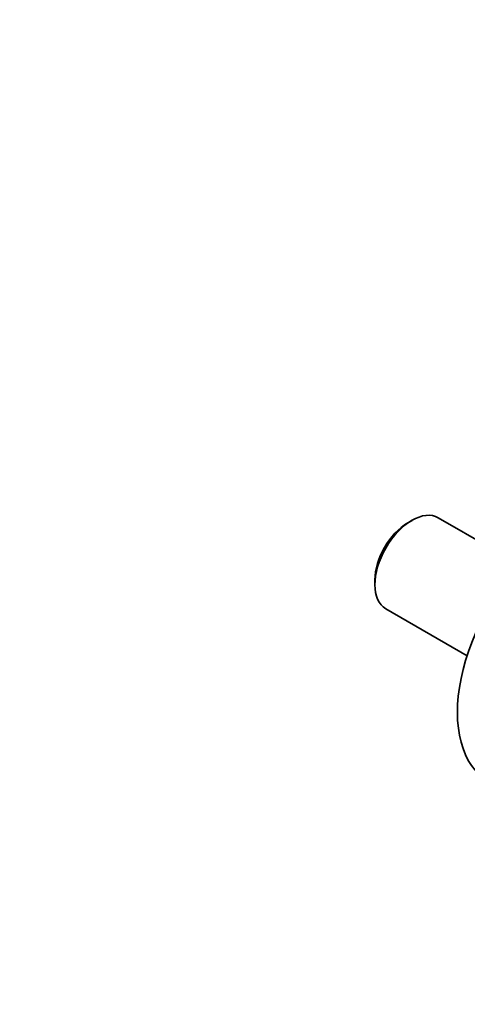
# Model space of a CAD drawing. Units: millimetres. Extents: x 0 to 1478, y 0 to 1758.
# Drawn here: x 898 to 988, y 293 to 490 of the extents above; entities that cross this region are included whole.
import ezdxf
from ezdxf import colors
from ezdxf.entities.mleader import LeaderData, LeaderLine
from ezdxf.math import Vec2, Vec3

# ---------------------------------------------------------------- set-up
doc = ezdxf.new("R2010")
doc.units = ezdxf.units.MM
doc.layers.add('DV6_Défaut', color=7, linetype='Continuous')
doc.layers.add('Défaut', color=7, linetype='Continuous')

# ---------------------------------------------------------------- blocks, each defined once
blk = doc.blocks.new('_DOT')
at = {"color": 0}
blk.add_line((0, 0), (-1, 0), dxfattribs=at)
at = {"color": 0, "const_width": 0.333}
blk.add_lwpolyline([(-0.1665, 0, 1), (0.1665, 0, 1)], format="xyb", close=True, dxfattribs=at)
blk = doc.blocks.new('SE5')
at = {"layer": 'DV6_Défaut', "color": 7, "linetype": 'Continuous', "lineweight": 35}
for p, q in [((976.56, 389.77), (975.71, 389.28)), ((998, 380.93), (981.8, 390.29)), ((969.15, 377.92), (969.15, 376.94)), ((971.32, 372.14), (987.53, 362.78))]:
    blk.add_line(p, q, dxfattribs=at)
for centre, major_axis, start_param, end_param in [((1006.82, 363.74), (15, 25.98), 0, 3.141593), ((976.56, 381.22), (-5.24, -9.07), 3.141593, 6.283185), ((975.71, 381.71), (4.64, 8.03), 0.785398, 2.356194)]:
    blk.add_ellipse(centre, major_axis=major_axis, ratio=0.57735, start_param=start_param, end_param=end_param, dxfattribs=at)

msp = doc.modelspace()

# ---------------------------------------------------------------- block references
at = {"layer": 'Défaut'}
msp.add_blockref('SE5', (0, 0), dxfattribs=at)

# ---------------------------------------------------------------- leaders
at = {"layer": 'Défaut', "color": 7, "linetype": 'Continuous', "lineweight": 18}
ml = msp.add_multileader_mtext('Standard', dxfattribs=at)
ml.set_content('{\\pxsm0.9;\\fSolid Edge ISO|b1||i0||c0|p34;\\W1.;03/05/2021\\P}', color=256)
ml.set_leader_properties()
ml.set_arrow_properties(name='DOT')
ml.build(insert=Vec2(0, 0))
ml.multileader.update_dxf_attribs({"leader_type": 0, "dogleg_length": 0, "arrow_head_size": 12})
ctx = ml.context
ctx.base_point, ctx.char_height, ctx.arrow_head_size, ctx.landing_gap_size = Vec3(1390.41, 1750.71), 12, 12, 4.2
notes = []
notes.append((ctx, [(0, (0, 0, 0), (0, 0), (1, 0), 1, [])]))
ctx.mtext.insert = Vec3(1392.41, 1756.83)
for ctx, leaders in notes:
    for number, flags, end, landing, length, lines in leaders:
        leader = LeaderData()
        leader.index, (leader.has_last_leader_line, leader.has_dogleg_vector, leader.attachment_direction) = number, flags
        leader.last_leader_point, leader.dogleg_vector, leader.dogleg_length = Vec3(end), Vec3(landing), length
        for number, points, colour, breaks in lines:
            line = LeaderLine()
            line.index, line.vertices, line.color, line.breaks = number, Vec3.list(points), colors.encode_raw_color(colour), breaks
            leader.lines.append(line)
        ctx.leaders.append(leader)

doc.saveas('drawing.dxf')
